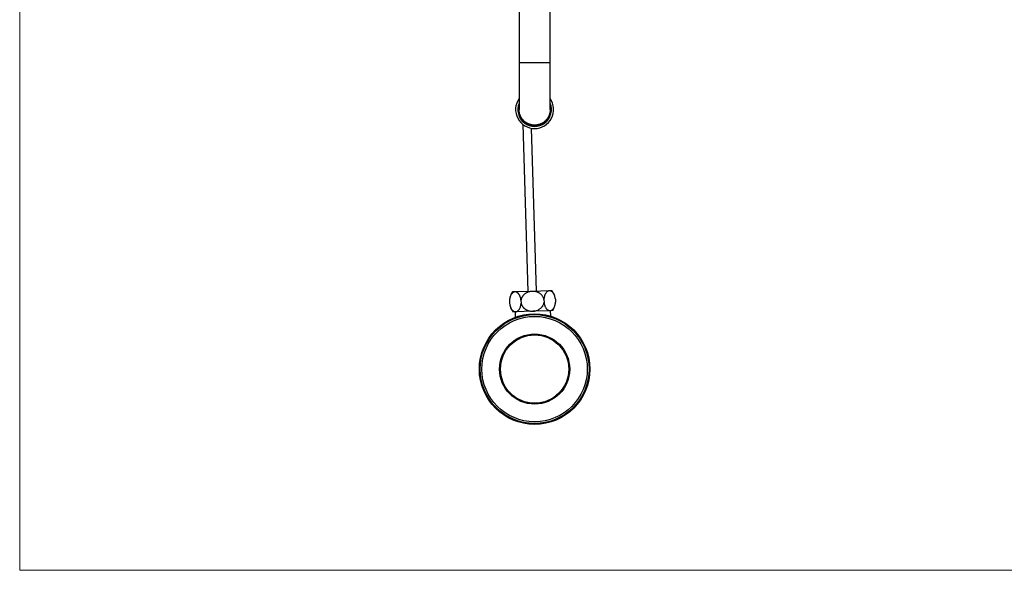
# Model space of a CAD drawing. Units: millimetres. Extents: x 60 to 1257, y 76 to 1722.
# Drawn here: x 60 to 630, y 76 to 395 of the extents above; entities that cross this region are included whole.
import ezdxf

# ---------------------------------------------------------------- set-up
doc = ezdxf.new("R2010")
doc.units = ezdxf.units.MM
doc.header["$LTSCALE"] = 6

msp = doc.modelspace()

# ---------------------------------------------------------------- linework, layer by layer
at = {"color": 7, "linetype": 'Continuous', "lineweight": 18}
for p, q in [((60, 1722), (60, 76.445)), ((60, 76.445), (1200, 76.445))]:
    msp.add_line(p, q, dxfattribs=at)
at = {"color": 7, "linetype": 'Continuous', "lineweight": 25}
for p, q in [((349.091, 445.009), (349.091, 370.009)), ((367.091, 370.009), (367.091, 445.009)), ((349.091, 370.009), (349.091, 343.028)), ((367.091, 343.028), (367.091, 370.009)), ((351.186, 334.467), (354.194, 237.768)), ((359.191, 237.923), (356.259, 332.183)), ((346.738, 237.536), (345.198, 237.488)), ((356.692, 237.846), (346.738, 237.536)), ((366.647, 238.155), (356.692, 237.846)), ((368.187, 238.203), (366.647, 238.155)), ((370.115, 233.411), (370.057, 233.817)), ((343.571, 232.572), (343.626, 230.799)), ((343.628, 230.786), (343.686, 230.379)), ((350.207, 232.778), (350.262, 231.005)), ((363.48, 233.191), (363.535, 231.418)), ((370.116, 233.398), (370.171, 231.625)), ((347.095, 226.041), (345.555, 225.994)), ((346.805, 226.032), (346.904, 222.848)), ((357.05, 226.351), (347.095, 226.041)), ((367.004, 226.661), (357.05, 226.351)), ((368.544, 226.709), (367.004, 226.661)), ((367.394, 223.485), (367.295, 226.67))]:
    msp.add_line(p, q, dxfattribs=at)
at = {"color": 8, "linetype": 'Continuous', "lineweight": 25}
msp.add_line((367.091, 370.009), (349.091, 370.009), dxfattribs=at)
at = {"color": 7, "linetype": 'Continuous', "lineweight": 25, "flags": 128}
for points in [[(343.688, 233.626), (343.619, 233.129), (343.569, 232.546)], [(370.054, 230.571), (370.123, 231.068), (370.173, 231.651)]]:
    msp.add_lwpolyline(points, dxfattribs=at)
at = {"color": 7, "linetype": 'Continuous', "lineweight": 25}
for radius in [32, 31.5, 30.5, 20.3, 19.75]:
    msp.add_circle((358.091, 192.867), radius, dxfattribs=at)
for centre, radius, start, end in [((358.091, 343.028), 10.998, 144.91506, 270), ((358.091, 343.028), 10.998, 270, 35.08494), ((358.091, 343.028), 9.75, 157.38014, 22.61986), ((358.091, 343.028), 9.45, 162.24721, 270), ((358.091, 343.028), 9.2, 168.03125, 270), ((358.091, 343.028), 9.45, 270, 17.75279), ((358.091, 343.028), 9.2, 270, 11.96875), ((353.554, 231.995), 10, 146.68197, 166.45015), ((360.188, 232.201), 10, 15.05931, 36.88124), ((353.554, 231.995), 10, 195.05931, 216.88124), ((360.188, 232.201), 10, 326.68197, 346.45015)]:
    msp.add_arc(centre, radius, start, end, dxfattribs=at)
for points, knots in [([(367.089, 343.044), (367.09, 343.026), (367.101, 342.759), (367.063, 342.239), (366.971, 341.489), (366.807, 340.741), (366.583, 340.012), (366.299, 339.307), (365.959, 338.632), (365.558, 337.981), (365.105, 337.368), (364.604, 336.797), (364.059, 336.273), (363.466, 335.791), (362.836, 335.363), (362.174, 334.991), (361.487, 334.677), (360.769, 334.419), (360.033, 334.224), (359.286, 334.092), (358.534, 334.023), (357.771, 334.018), (357.012, 334.077), (356.263, 334.2), (355.531, 334.384), (354.809, 334.631), (354.113, 334.939), (353.447, 335.303), (352.817, 335.718), (352.217, 336.191), (351.662, 336.711), (351.154, 337.275), (350.697, 337.876), (350.287, 338.52), (349.935, 339.195), (349.642, 339.896), (349.41, 340.615), (349.235, 341.358), (349.131, 342.112), (349.086, 342.677), (349.095, 342.984), (349.097, 343.041)], [0, 0, 0, 0, 0.001938, 0.0283148, 0.0550681, 0.0820128, 0.1093507, 0.1358116, 0.1624578, 0.1893909, 0.2167171, 0.2431871, 0.2698428, 0.2967125, 0.3240233, 0.3504806, 0.3771234, 0.4039801, 0.4312775, 0.4577264, 0.4843606, 0.5112085, 0.5384969, 0.5649423, 0.5915731, 0.6184174, 0.645702, 0.6721492, 0.6987817, 0.7256277, 0.7529138, 0.7793679, 0.8060073, 0.8328602, 0.8601532, 0.8866188, 0.9132698, 0.9401344, 0.967439, 0.9938954, 1, 1, 1, 1]), ([(346.738, 237.536), (346.589, 237.522), (346.293, 237.493), (345.855, 237.326), (345.431, 237.062), (345.026, 236.693), (344.683, 236.262), (344.402, 235.797), (344.174, 235.326), (343.975, 234.804), (343.811, 234.234), (343.683, 233.623), (343.605, 233.063), (343.58, 232.708), (343.571, 232.572)], [0, 0, 0, 0, 0.0999289, 0.1998489, 0.3008361, 0.4021776, 0.5030534, 0.5778956, 0.6529449, 0.7277369, 0.8029454, 0.878433, 0.9535988, 1, 1, 1, 1]), ([(350.207, 232.778), (350.177, 232.991), (350.117, 233.416), (349.978, 234.024), (349.807, 234.598), (349.602, 235.128), (349.371, 235.611), (349.115, 236.043), (348.839, 236.42), (348.548, 236.744), (348.228, 237.025), (347.882, 237.255), (347.511, 237.422), (347.128, 237.526), (346.87, 237.533), (346.738, 237.536)], [0, 0, 0, 0, 0.0732374, 0.1467798, 0.2200505, 0.2930332, 0.3662697, 0.4392984, 0.5123352, 0.5855652, 0.6586402, 0.7427122, 0.8270049, 0.9111105, 1, 1, 1, 1]), ([(356.692, 237.846), (356.482, 237.834), (356.061, 237.812), (355.43, 237.714), (354.801, 237.568), (354.188, 237.369), (353.599, 237.119), (353.033, 236.818), (352.49, 236.46), (352.028, 236.082), (351.645, 235.706), (351.33, 235.343), (351.043, 234.951), (350.795, 234.542), (350.588, 234.122), (350.421, 233.692), (350.288, 233.244), (350.234, 232.934), (350.207, 232.778)], [0, 0, 0, 0, 0.070647, 0.1417334, 0.2142428, 0.2872671, 0.3579255, 0.4291368, 0.5022558, 0.5761142, 0.62922, 0.6826595, 0.7372103, 0.7921735, 0.8431296, 0.8944587, 0.947009, 1, 1, 1, 1]), ([(363.48, 233.191), (363.442, 233.348), (363.367, 233.663), (363.188, 234.146), (362.951, 234.637), (362.647, 235.124), (362.288, 235.588), (361.872, 236.02), (361.406, 236.416), (360.884, 236.779), (360.306, 237.1), (359.678, 237.371), (358.995, 237.593), (358.26, 237.753), (357.478, 237.848), (356.954, 237.846), (356.692, 237.846)], [0, 0, 0, 0, 0.0542847, 0.1085716, 0.1727211, 0.2370619, 0.3012363, 0.3695837, 0.438121, 0.5065032, 0.5829614, 0.6596218, 0.7361195, 0.8239941, 0.9121008, 1, 1, 1, 1]), ([(366.647, 238.155), (366.498, 238.141), (366.202, 238.113), (365.764, 237.945), (365.34, 237.681), (364.935, 237.312), (364.592, 236.881), (364.311, 236.416), (364.083, 235.945), (363.884, 235.423), (363.72, 234.853), (363.592, 234.242), (363.514, 233.683), (363.489, 233.327), (363.48, 233.191)], [0, 0, 0, 0, 0.0999289, 0.1998489, 0.3008361, 0.4021776, 0.5030534, 0.5778956, 0.6529449, 0.7277369, 0.8029454, 0.878433, 0.9535988, 1, 1, 1, 1]), ([(370.116, 233.398), (370.086, 233.61), (370.026, 234.036), (369.887, 234.643), (369.716, 235.217), (369.511, 235.747), (369.28, 236.23), (369.024, 236.662), (368.748, 237.04), (368.457, 237.363), (368.137, 237.645), (367.791, 237.874), (367.42, 238.042), (367.037, 238.145), (366.779, 238.152), (366.647, 238.155)], [0, 0, 0, 0, 0.0732374, 0.1467798, 0.2200505, 0.2930332, 0.3662697, 0.4392984, 0.5123352, 0.5855652, 0.6586402, 0.7427122, 0.8270049, 0.9111105, 1, 1, 1, 1]), ([(343.626, 230.799), (343.656, 230.587), (343.716, 230.161), (343.855, 229.553), (344.026, 228.979), (344.231, 228.449), (344.463, 227.967), (344.718, 227.535), (344.994, 227.157), (345.285, 226.834), (345.605, 226.552), (345.952, 226.322), (346.322, 226.155), (346.705, 226.051), (346.963, 226.045), (347.095, 226.041)], [0, 0, 0, 0, 0.0732374, 0.1467798, 0.2200505, 0.2930332, 0.3662697, 0.4392984, 0.5123352, 0.5855652, 0.6586402, 0.7427122, 0.8270049, 0.9111105, 1, 1, 1, 1]), ([(347.095, 226.041), (347.244, 226.056), (347.54, 226.084), (347.978, 226.251), (348.403, 226.515), (348.807, 226.885), (349.15, 227.315), (349.432, 227.781), (349.659, 228.251), (349.858, 228.773), (350.022, 229.344), (350.15, 229.955), (350.228, 230.514), (350.253, 230.87), (350.262, 231.005)], [0, 0, 0, 0, 0.0999289, 0.1998489, 0.3008361, 0.4021776, 0.5030534, 0.5778956, 0.6529449, 0.7277369, 0.8029454, 0.878433, 0.9535988, 1, 1, 1, 1]), ([(350.262, 231.005), (350.267, 230.983), (350.301, 230.825), (350.38, 230.532), (350.523, 230.133), (350.7, 229.742), (350.91, 229.363), (351.15, 229.001), (351.42, 228.656), (351.719, 228.329), (352.051, 228.018), (352.414, 227.726), (352.809, 227.454), (353.226, 227.211), (353.679, 226.988), (354.164, 226.792), (354.683, 226.627), (355.218, 226.498), (355.793, 226.403), (356.405, 226.346), (356.834, 226.349), (357.05, 226.351)], [0, 0, 0, 0, 0.0075703, 0.0544889, 0.1017228, 0.1499239, 0.1984465, 0.2469862, 0.295826, 0.3455625, 0.3955878, 0.4486511, 0.5020222, 0.5562966, 0.6108563, 0.6712603, 0.7320052, 0.793755, 0.8558254, 0.9276795, 1, 1, 1, 1]), ([(357.05, 226.351), (357.254, 226.362), (357.664, 226.384), (358.367, 226.49), (359.154, 226.683), (360.002, 227.002), (360.742, 227.391), (361.371, 227.826), (361.897, 228.278), (362.37, 228.788), (362.777, 229.354), (363.113, 229.967), (363.332, 230.528), (363.466, 231.015), (363.512, 231.284), (363.535, 231.418)], [0, 0, 0, 0, 0.06880827, 0.13761515, 0.23881827, 0.34035949, 0.44146895, 0.51901534, 0.59677391, 0.67426454, 0.75223961, 0.83050818, 0.9084289, 0.954215, 1, 1, 1, 1]), ([(363.535, 231.418), (363.565, 231.206), (363.625, 230.78), (363.764, 230.172), (363.935, 229.598), (364.14, 229.069), (364.372, 228.586), (364.627, 228.154), (364.903, 227.776), (365.194, 227.453), (365.514, 227.171), (365.861, 226.941), (366.231, 226.774), (366.614, 226.671), (366.872, 226.664), (367.004, 226.661)], [0, 0, 0, 0, 0.0732374, 0.1467798, 0.2200505, 0.2930332, 0.3662697, 0.4392984, 0.5123352, 0.5855652, 0.6586402, 0.7427122, 0.8270049, 0.9111105, 1, 1, 1, 1]), ([(367.004, 226.661), (367.153, 226.675), (367.449, 226.703), (367.887, 226.871), (368.312, 227.135), (368.716, 227.504), (369.059, 227.935), (369.341, 228.4), (369.568, 228.871), (369.767, 229.392), (369.931, 229.963), (370.059, 230.574), (370.137, 231.133), (370.162, 231.489), (370.171, 231.625)], [0, 0, 0, 0, 0.0999289, 0.1998489, 0.3008361, 0.4021776, 0.5030534, 0.5778956, 0.6529449, 0.7277369, 0.8029454, 0.878433, 0.9535988, 1, 1, 1, 1])]:
    msp.add_open_spline(points, degree=3, knots=knots, dxfattribs=at)

doc.saveas('drawing.dxf')
